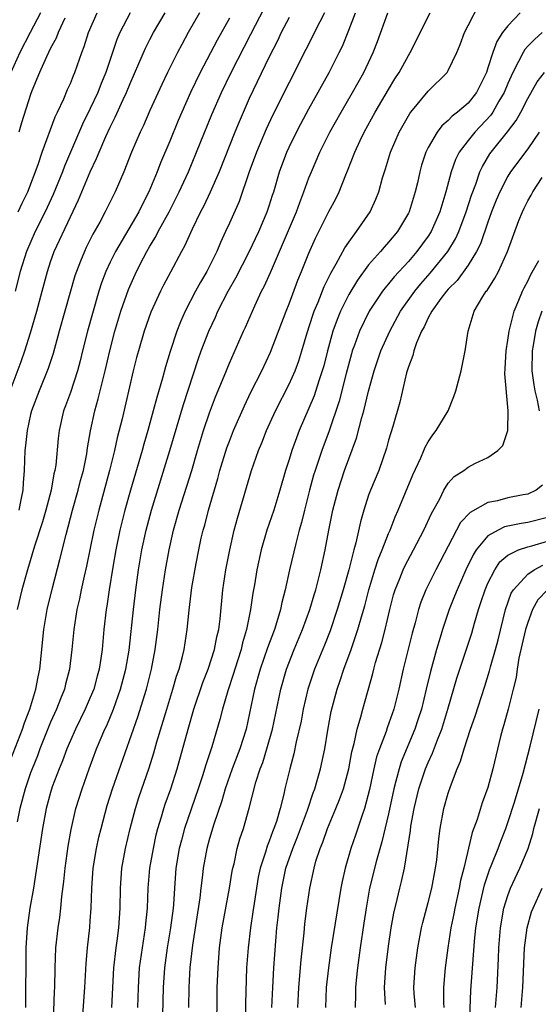
# Model space of a CAD drawing. Units: inches. Extents: x 2598000 to 2601000, y 1488000 to 1491000.
# Drawn here: x 2598052 to 2598104, y 1488873 to 1488972 of the extents above; entities that cross this region are included whole.
import ezdxf

# ---------------------------------------------------------------- set-up
doc = ezdxf.new("R2010")
doc.units = ezdxf.units.IN
doc.header["$MEASUREMENT"] = 0
doc.layers.add('LD25981488_2ft', color=186, linetype='Continuous')

msp = doc.modelspace()

# ---------------------------------------------------------------- linework, layer by layer
at = {"layer": 'LD25981488_2ft'}
for points, elevation in [([(2598051, 1488897.97), (2598052.194, 1488901), (2598052.383, 1488901.616), (2598052.906, 1488903), (2598053.517, 1488905), (2598053.75, 1488906.25), (2598053.911, 1488907), (2598054.324, 1488911), (2598054.674, 1488913), (2598055.208, 1488915.208), (2598055.951, 1488918.049), (2598056.566, 1488920.566), (2598057.222, 1488923), (2598057.796, 1488925), (2598058.031, 1488925.968), (2598058.318, 1488927), (2598058.658, 1488928.658), (2598058.738, 1488929.262), (2598059.034, 1488930.966), (2598059.463, 1488933), (2598059.809, 1488934.192), (2598060.323, 1488936.323), (2598060.505, 1488937), (2598060.959, 1488939), (2598061.485, 1488941), (2598062.079, 1488943), (2598062.83, 1488945.17), (2598063.652, 1488947), (2598064.349, 1488948.349), (2598064.691, 1488949), (2598065, 1488949.534), (2598065.563, 1488950.437), (2598065.844, 1488951), (2598066.942, 1488953), (2598067.958, 1488955), (2598068.871, 1488957), (2598071.225, 1488962.775), (2598072.201, 1488965), (2598073.164, 1488967), (2598075.159, 1488970.841), (2598076.512, 1488973.488)], 10146), ([(2598063.797, 1488873), (2598063.837, 1488875), (2598063.958, 1488877), (2598064.238, 1488879), (2598064.57, 1488881), (2598064.598, 1488881.402), (2598064.773, 1488883), (2598064.84, 1488885), (2598065.006, 1488887), (2598065.347, 1488889), (2598065.641, 1488890.359), (2598065.807, 1488891), (2598066.171, 1488892.171), (2598066.4, 1488893), (2598066.547, 1488893.452), (2598067.103, 1488895), (2598067.741, 1488897), (2598068.832, 1488901), (2598069.427, 1488903), (2598070.331, 1488905.669), (2598070.854, 1488907), (2598071.498, 1488909), (2598071.732, 1488910.268), (2598071.92, 1488911), (2598072.065, 1488912.065), (2598072.348, 1488915), (2598072.638, 1488917), (2598073.024, 1488919), (2598073.487, 1488921), (2598073.799, 1488922.2), (2598075.217, 1488927), (2598075.924, 1488929), (2598076.244, 1488929.756), (2598076.731, 1488931), (2598077.632, 1488933), (2598079, 1488935.652), (2598079.602, 1488937), (2598079.981, 1488938.019), (2598080.294, 1488939), (2598080.833, 1488940.832), (2598081.385, 1488942.615), (2598081.524, 1488943), (2598081.917, 1488943.917), (2598082.526, 1488945.474), (2598083.191, 1488946.809), (2598083.745, 1488947.745), (2598084.617, 1488949.383), (2598085, 1488949.936), (2598085.792, 1488951), (2598087.142, 1488953), (2598087.735, 1488954.265), (2598088.021, 1488955), (2598088.398, 1488956.398), (2598088.69, 1488957.31), (2598089.186, 1488959), (2598090.065, 1488961), (2598091, 1488962.639), (2598091.137, 1488962.863), (2598091.243, 1488963), (2598093, 1488965.129), (2598094.884, 1488967), (2598095, 1488967.184), (2598095.882, 1488969), (2598096.204, 1488969.796), (2598096.643, 1488971), (2598097, 1488971.728), (2598098.134, 1488973.866)], 10134), ([(2598050.946, 1488935), (2598052.052, 1488937.947), (2598052.432, 1488939), (2598053, 1488940.828), (2598053.628, 1488943), (2598054.171, 1488945), (2598054.687, 1488947), (2598055, 1488947.966), (2598055.361, 1488949), (2598057, 1488952.498), (2598057.821, 1488954.179), (2598059, 1488957.016), (2598059.639, 1488958.361), (2598059.887, 1488959), (2598060.559, 1488960.559), (2598061, 1488961.514), (2598061.503, 1488962.497), (2598062.294, 1488964.294), (2598062.63, 1488965), (2598063, 1488965.9), (2598063.898, 1488967.898), (2598064.564, 1488969.437), (2598065, 1488970.302), (2598065.361, 1488971), (2598066.524, 1488973)], 10152), ([(2598053.994, 1488973), (2598052.942, 1488971), (2598051.927, 1488969), (2598050.995, 1488967)], 10160), ([(2598063.013, 1488973), (2598061.984, 1488971), (2598061.684, 1488970.316), (2598060.577, 1488967), (2598060.111, 1488965.889), (2598059.771, 1488965), (2598059, 1488963.38), (2598058.203, 1488961.797), (2598056.406, 1488957.594), (2598056.191, 1488957), (2598055.267, 1488954.733), (2598054.457, 1488953), (2598053.455, 1488951), (2598052.578, 1488949), (2598051.957, 1488947), (2598051.447, 1488945)], 10154), ([(2598073, 1488972.452), (2598071.756, 1488970.244), (2598070.055, 1488967), (2598069.099, 1488965), (2598068.205, 1488963), (2598067.845, 1488962.155), (2598067, 1488960.105), (2598066.076, 1488957.924), (2598065.725, 1488957), (2598064.899, 1488955), (2598064.24, 1488953.76), (2598063.875, 1488953), (2598061.529, 1488949), (2598061, 1488947.924), (2598060.568, 1488947), (2598060.139, 1488945.861), (2598059.873, 1488945), (2598059.233, 1488942.767), (2598058.737, 1488941), (2598058.227, 1488939), (2598057.99, 1488938.01), (2598057.721, 1488937), (2598057, 1488934.84), (2598056.512, 1488933.488), (2598056.316, 1488933), (2598055.877, 1488931), (2598055.784, 1488930.216), (2598055.536, 1488927.536), (2598055.447, 1488927), (2598055.349, 1488926.651), (2598055.06, 1488925), (2598054.528, 1488923), (2598054.182, 1488921.818), (2598053.375, 1488919.375), (2598052.677, 1488917), (2598052.13, 1488915), (2598051.655, 1488913)], 10148), ([(2598079, 1488972.534), (2598078.208, 1488971), (2598077.827, 1488970.173), (2598077, 1488968.553), (2598075, 1488964.377), (2598073.963, 1488962.036), (2598073.533, 1488961), (2598071.949, 1488957), (2598071.047, 1488954.953), (2598070.407, 1488953.593), (2598070.093, 1488953), (2598069.239, 1488951.239), (2598068.479, 1488949.521), (2598068.179, 1488949), (2598067.06, 1488946.94), (2598066.371, 1488945.629), (2598066.054, 1488945), (2598065.097, 1488942.903), (2598064.434, 1488941), (2598063.844, 1488939), (2598063.667, 1488938.333), (2598063.325, 1488937), (2598062.195, 1488932.195), (2598061.716, 1488930.283), (2598061.441, 1488929), (2598060.941, 1488927), (2598059.847, 1488923), (2598059.358, 1488921), (2598058.614, 1488917.386), (2598058.378, 1488916.378), (2598058.09, 1488915), (2598057.916, 1488914.084), (2598057.664, 1488913), (2598057.335, 1488911), (2598057.135, 1488909), (2598056.898, 1488907), (2598056.508, 1488905.492), (2598056.399, 1488905), (2598056.018, 1488904.018), (2598055.598, 1488903), (2598055, 1488901.682), (2598053.943, 1488899), (2598053.691, 1488898.309), (2598053.148, 1488897), (2598053, 1488896.605), (2598052.438, 1488895), (2598051.92, 1488893), (2598051.663, 1488891.663)], 10144), ([(2598051.757, 1488953), (2598052.147, 1488953.854), (2598052.704, 1488955), (2598053.758, 1488957.758), (2598054.167, 1488959), (2598055.478, 1488962.522), (2598055.719, 1488963), (2598056.349, 1488964.349), (2598056.725, 1488965.275), (2598057, 1488965.899), (2598057.302, 1488966.697), (2598057.441, 1488967), (2598058.138, 1488969), (2598058.389, 1488969.611), (2598058.824, 1488971), (2598059.702, 1488973)], 10156), ([(2598056.447, 1488972.447), (2598055.78, 1488971), (2598055.568, 1488970.432), (2598055, 1488969.435), (2598054.581, 1488968.581), (2598053.895, 1488967), (2598053.137, 1488965.137), (2598053, 1488964.767), (2598052.076, 1488961.924), (2598051.802, 1488961)], 10158), ([(2598069.993, 1488973), (2598068.859, 1488971), (2598068.199, 1488969.801), (2598067.784, 1488969), (2598066.777, 1488967), (2598066.198, 1488965.802), (2598065, 1488963.187), (2598064.339, 1488961.661), (2598064.026, 1488961), (2598063.164, 1488959), (2598062.366, 1488957), (2598061.502, 1488955), (2598061.325, 1488954.675), (2598060.514, 1488953), (2598059.961, 1488951.961), (2598059.27, 1488950.73), (2598058.597, 1488949.402), (2598058.405, 1488949), (2598058.028, 1488948.027), (2598057.599, 1488947), (2598057.452, 1488946.548), (2598056.457, 1488943), (2598055.879, 1488941), (2598055.261, 1488938.739), (2598054.769, 1488937.231), (2598053.85, 1488935), (2598053.096, 1488933), (2598053, 1488932.607), (2598052.641, 1488931), (2598052.488, 1488929.511), (2598052.418, 1488929), (2598052.356, 1488927), (2598052.255, 1488925.745), (2598052.233, 1488925), (2598052.032, 1488924.032), (2598051.806, 1488923)], 10150), ([(2598082.576, 1488973), (2598082.095, 1488972.095), (2598080.694, 1488969.306), (2598079, 1488965.995), (2598077.339, 1488962.661), (2598076.698, 1488961.302), (2598075.726, 1488959), (2598074.999, 1488956.999), (2598073.961, 1488954.039), (2598073, 1488951.861), (2598072.616, 1488951), (2598072.096, 1488949.904), (2598071.72, 1488949), (2598070.718, 1488947), (2598070.077, 1488945.923), (2598069.585, 1488945), (2598068.555, 1488943), (2598068.073, 1488941.927), (2598067.72, 1488941), (2598067.047, 1488938.953), (2598066.579, 1488937.421), (2598066.274, 1488936.275), (2598065.68, 1488934.32), (2598065.338, 1488933), (2598064.783, 1488931), (2598064.377, 1488929.623), (2598064.217, 1488929), (2598063.033, 1488925), (2598062.472, 1488923), (2598061.979, 1488921), (2598061.57, 1488919), (2598061.266, 1488917.265), (2598060.899, 1488915), (2598060.665, 1488913.335), (2598060.601, 1488913), (2598060.372, 1488911), (2598060.197, 1488909), (2598060.079, 1488908.079), (2598059.908, 1488907), (2598059.701, 1488906.3), (2598059.352, 1488905), (2598059, 1488904.151), (2598058.493, 1488903), (2598057.508, 1488901), (2598057, 1488899.858), (2598056.641, 1488899), (2598056.203, 1488897.797), (2598055.873, 1488897), (2598055.172, 1488895.173), (2598055, 1488894.63), (2598054.554, 1488893), (2598054.191, 1488891), (2598053.278, 1488885), (2598052.938, 1488883), (2598052.656, 1488881), (2598052.532, 1488879), (2598052.483, 1488873)], 10142), ([(2598055.259, 1488870.741), (2598055.399, 1488874.601), (2598055.43, 1488875), (2598055.462, 1488877), (2598055.545, 1488879), (2598055.78, 1488881), (2598055.945, 1488882.055), (2598056.055, 1488883), (2598056.149, 1488884.149), (2598056.341, 1488885.659), (2598056.466, 1488887), (2598056.79, 1488889.21), (2598057.094, 1488890.906), (2598057.562, 1488893), (2598058.172, 1488895), (2598058.885, 1488897), (2598059.643, 1488899), (2598060.48, 1488901), (2598060.65, 1488901.349), (2598061.325, 1488903), (2598062.053, 1488905), (2598062.591, 1488907), (2598062.909, 1488908.909), (2598063.339, 1488913), (2598063.58, 1488915), (2598063.861, 1488917), (2598064.2, 1488919), (2598064.621, 1488921), (2598065.151, 1488923), (2598067.006, 1488929), (2598068.378, 1488933.622), (2598069.855, 1488938.145), (2598070.165, 1488939), (2598070.93, 1488941), (2598071.585, 1488942.415), (2598071.838, 1488943), (2598072.865, 1488945), (2598073.642, 1488946.358), (2598075, 1488948.965), (2598075.945, 1488951), (2598076.803, 1488953), (2598077, 1488953.583), (2598077.333, 1488954.667), (2598077.451, 1488955), (2598078.048, 1488957), (2598078.785, 1488959), (2598079, 1488959.473), (2598079.738, 1488961), (2598080.17, 1488961.83), (2598081, 1488963.358), (2598083.027, 1488967), (2598084.047, 1488969), (2598084.355, 1488969.645), (2598085, 1488971.239), (2598085.683, 1488973)], 10140), ([(2598058.239, 1488872.239), (2598058.469, 1488875), (2598058.585, 1488877.415), (2598058.711, 1488879), (2598058.949, 1488881.051), (2598059, 1488881.733), (2598059.093, 1488883), (2598059.157, 1488885), (2598059.306, 1488887), (2598059.636, 1488889), (2598059.876, 1488890.124), (2598060.082, 1488891), (2598060.696, 1488893.304), (2598061.231, 1488895), (2598063.78, 1488902.219), (2598064.655, 1488905), (2598064.728, 1488905.272), (2598065.17, 1488907), (2598065.54, 1488909), (2598065.78, 1488911), (2598065.997, 1488913), (2598066.263, 1488915), (2598066.57, 1488917), (2598066.922, 1488919), (2598067.382, 1488921), (2598067.957, 1488923), (2598069.204, 1488927), (2598069.788, 1488929), (2598070.397, 1488931), (2598071, 1488932.796), (2598071.604, 1488934.396), (2598072.473, 1488936.473), (2598073, 1488937.777), (2598074.416, 1488941), (2598074.605, 1488941.395), (2598075.537, 1488943.537), (2598076.235, 1488945), (2598076.505, 1488945.495), (2598077.119, 1488946.881), (2598079.736, 1488953), (2598080.066, 1488953.934), (2598080.497, 1488955), (2598081, 1488956.41), (2598081.238, 1488957), (2598082.097, 1488959), (2598083.106, 1488961), (2598084.231, 1488963), (2598085.39, 1488965), (2598086.508, 1488967), (2598087.465, 1488969), (2598087.884, 1488970.116), (2598088.925, 1488973)], 10138), ([(2598061.153, 1488873), (2598061.374, 1488877), (2598061.6, 1488879), (2598061.708, 1488879.708), (2598061.864, 1488881), (2598061.995, 1488883), (2598062.03, 1488885), (2598062.189, 1488887), (2598062.553, 1488889), (2598063.012, 1488891), (2598063.535, 1488893), (2598063.886, 1488894.114), (2598064.914, 1488897.086), (2598065.4, 1488898.599), (2598065.712, 1488899.712), (2598066.695, 1488903), (2598067.313, 1488905), (2598067.689, 1488906.311), (2598067.933, 1488907), (2598068.289, 1488908.289), (2598068.453, 1488909), (2598068.756, 1488911), (2598068.933, 1488912.933), (2598069.224, 1488915.224), (2598069.644, 1488917.644), (2598069.906, 1488919), (2598070.168, 1488920.168), (2598070.363, 1488921), (2598070.509, 1488921.491), (2598070.899, 1488923), (2598071.827, 1488926.173), (2598072.049, 1488927), (2598072.746, 1488929.254), (2598073, 1488929.943), (2598073.417, 1488931), (2598074.501, 1488933.5), (2598075.156, 1488934.844), (2598076.255, 1488937), (2598077.133, 1488938.867), (2598078.7, 1488943), (2598079, 1488943.743), (2598079.882, 1488946.117), (2598080.263, 1488947), (2598081, 1488948.837), (2598081.661, 1488950.339), (2598083, 1488953.01), (2598083.693, 1488954.307), (2598084.034, 1488955), (2598084.715, 1488956.715), (2598084.888, 1488957.112), (2598085.611, 1488959), (2598086.15, 1488960.15), (2598086.561, 1488961), (2598087.668, 1488963), (2598089, 1488965.285), (2598089.649, 1488966.351), (2598090.071, 1488967), (2598091, 1488968.711), (2598091.187, 1488969), (2598093.199, 1488973)], 10136), ([(2598102.249, 1488973), (2598101, 1488971.674), (2598100.482, 1488971), (2598099.879, 1488970.121), (2598099.477, 1488969), (2598099, 1488967.452), (2598098.847, 1488967), (2598097.856, 1488965), (2598097, 1488963.925), (2598095.931, 1488963), (2598095.395, 1488962.605), (2598095, 1488962.165), (2598094.359, 1488961.641), (2598093.877, 1488961), (2598093, 1488959.471), (2598092.765, 1488959), (2598092.33, 1488957.67), (2598092.149, 1488957), (2598091.912, 1488955.912), (2598091.693, 1488955), (2598091.078, 1488953), (2598091, 1488952.849), (2598089.891, 1488951), (2598089, 1488949.93), (2598088.556, 1488949.444), (2598088.194, 1488949), (2598087, 1488947.662), (2598085.864, 1488946.136), (2598085, 1488944.69), (2598084.171, 1488943), (2598083.826, 1488942.174), (2598083.412, 1488941), (2598082.859, 1488939), (2598082.484, 1488937.516), (2598082.336, 1488937), (2598081.984, 1488935.984), (2598081.511, 1488934.489), (2598081, 1488933.26), (2598080.018, 1488931), (2598079.728, 1488930.272), (2598079.272, 1488929), (2598079, 1488928.105), (2598078.641, 1488927), (2598078.073, 1488925), (2598077.45, 1488923), (2598076.763, 1488921), (2598076.183, 1488919), (2598075.744, 1488917), (2598075.505, 1488915.505), (2598075.35, 1488914.65), (2598075.126, 1488913), (2598074.723, 1488911), (2598074.323, 1488909.677), (2598074.17, 1488909), (2598073.529, 1488907), (2598073.413, 1488906.587), (2598072.821, 1488904.822), (2598072.297, 1488903), (2598072.042, 1488901.958), (2598071.215, 1488899.216), (2598070.615, 1488897.385), (2598070.287, 1488896.287), (2598069.866, 1488895), (2598068.488, 1488891), (2598068.168, 1488889.831), (2598067.959, 1488889), (2598067.619, 1488887), (2598067.465, 1488885), (2598067.367, 1488883.368), (2598067.332, 1488883), (2598067.066, 1488881), (2598066.728, 1488879), (2598066.457, 1488877), (2598066.326, 1488875), (2598066.278, 1488872.278)], 10132), ([(2598104.449, 1488971), (2598103.685, 1488970.315), (2598103, 1488969.625), (2598102.705, 1488969.295), (2598102.528, 1488969), (2598102.087, 1488968.087), (2598101.494, 1488967), (2598101, 1488965.887), (2598100.642, 1488965), (2598100.11, 1488964.11), (2598099.489, 1488963), (2598099.295, 1488962.705), (2598097.675, 1488961), (2598097, 1488960.162), (2598096.107, 1488959), (2598095.738, 1488958.262), (2598095.293, 1488957), (2598094.769, 1488955), (2598094.347, 1488953.653), (2598094.169, 1488953), (2598093.287, 1488951), (2598093, 1488950.556), (2598091.853, 1488949), (2598091, 1488948.01), (2598089.557, 1488946.443), (2598089, 1488945.738), (2598088.652, 1488945.348), (2598088.395, 1488945), (2598087.058, 1488943), (2598086.085, 1488941), (2598085.581, 1488939.581), (2598085.358, 1488939), (2598085.275, 1488938.725), (2598084.749, 1488936.749), (2598084.045, 1488933.955), (2598083.027, 1488930.973), (2598082.293, 1488929), (2598081.613, 1488927), (2598081.471, 1488926.529), (2598081.051, 1488925), (2598080.541, 1488923), (2598080.251, 1488921.749), (2598080.024, 1488921), (2598079.663, 1488919.663), (2598079.043, 1488917), (2598078.615, 1488915), (2598078.273, 1488913.726), (2598078.139, 1488913), (2598077.778, 1488911.778), (2598077.515, 1488911), (2598076.829, 1488909.172), (2598076.09, 1488907), (2598075.526, 1488905), (2598074.667, 1488901), (2598074.041, 1488899), (2598073.285, 1488897), (2598072.585, 1488895), (2598072.227, 1488893.773), (2598071.42, 1488891.42), (2598071, 1488889.988), (2598070.728, 1488889), (2598070.368, 1488887), (2598070.3, 1488886.3), (2598070.133, 1488885), (2598070.027, 1488884.027), (2598069.276, 1488879.276), (2598069.019, 1488877.019), (2598068.91, 1488875), (2598068.88, 1488873)], 10130), ([(2598071.738, 1488871), (2598071.753, 1488874.247), (2598071.765, 1488875), (2598071.849, 1488877), (2598072.015, 1488879), (2598072.277, 1488881), (2598073.01, 1488885), (2598073.283, 1488886.717), (2598073.338, 1488887), (2598073.459, 1488887.459), (2598073.786, 1488889), (2598074.05, 1488889.95), (2598074.4, 1488891), (2598074.969, 1488893.031), (2598075.661, 1488895.661), (2598076.099, 1488897), (2598076.352, 1488897.648), (2598076.762, 1488899), (2598077.32, 1488901), (2598078.167, 1488905), (2598078.746, 1488907), (2598079.523, 1488909), (2598080.352, 1488911), (2598081.079, 1488913), (2598081.509, 1488914.491), (2598081.674, 1488915), (2598081.934, 1488915.934), (2598082.201, 1488917), (2598082.642, 1488919), (2598083.006, 1488921), (2598083.405, 1488923), (2598083.93, 1488925), (2598084.587, 1488927), (2598085, 1488928.167), (2598085.764, 1488930.236), (2598086.324, 1488932.324), (2598086.531, 1488933), (2598087, 1488934.967), (2598087.545, 1488937), (2598088.222, 1488939), (2598089.117, 1488941), (2598090.215, 1488943), (2598091.633, 1488945), (2598092.245, 1488945.755), (2598093.184, 1488946.817), (2598094.956, 1488949), (2598095.726, 1488950.275), (2598096.059, 1488951), (2598096.825, 1488953), (2598097.342, 1488954.657), (2598097.78, 1488955.78), (2598098.19, 1488957), (2598098.442, 1488957.558), (2598099.192, 1488958.808), (2598099.33, 1488959), (2598100.97, 1488961.03), (2598101.831, 1488962.169), (2598102.298, 1488963), (2598103, 1488964.376), (2598103.959, 1488966.041), (2598104.693, 1488967)], 10128), ([(2598104.162, 1488961), (2598103, 1488959.335), (2598101.275, 1488957), (2598101, 1488956.566), (2598100.183, 1488955), (2598099.832, 1488954.168), (2598099.374, 1488953), (2598099, 1488951.96), (2598098.245, 1488949.755), (2598097.86, 1488949), (2598097, 1488947.632), (2598095.899, 1488946.101), (2598095, 1488945.212), (2598094.817, 1488945), (2598094.27, 1488944.27), (2598093.353, 1488943), (2598093, 1488942.349), (2598092.575, 1488941.425), (2598092.323, 1488941), (2598091.819, 1488939.819), (2598091.547, 1488939), (2598091.456, 1488938.544), (2598091, 1488937.408), (2598090.82, 1488936.82), (2598090.131, 1488933.869), (2598089.426, 1488931.426), (2598089, 1488930.033), (2598088.784, 1488929.216), (2598088.012, 1488927), (2598087.187, 1488925), (2598087, 1488924.496), (2598086.508, 1488923), (2598086.171, 1488921.829), (2598085.715, 1488919.716), (2598085.514, 1488919), (2598085.014, 1488917.014), (2598084.449, 1488915), (2598083.849, 1488913), (2598083.123, 1488910.877), (2598082.558, 1488909.442), (2598081.562, 1488907), (2598080.892, 1488905), (2598080.42, 1488903), (2598080.201, 1488901.799), (2598079.721, 1488899.721), (2598079.482, 1488898.518), (2598079.073, 1488897), (2598078.582, 1488895), (2598078.462, 1488894.463), (2598078.089, 1488893), (2598077.717, 1488891.717), (2598077.472, 1488891), (2598077.331, 1488890.669), (2598077, 1488889.725), (2598076.787, 1488889.213), (2598076.624, 1488888.624), (2598076.095, 1488887), (2598075.902, 1488886.098), (2598075.476, 1488883.475), (2598075.367, 1488882.633), (2598075.115, 1488881), (2598074.882, 1488879), (2598074.731, 1488877), (2598074.604, 1488873.396), (2598074.572, 1488871)], 10126), ([(2598077.269, 1488873), (2598077.353, 1488875), (2598077.467, 1488877), (2598077.661, 1488879.661), (2598077.781, 1488881), (2598077.908, 1488882.093), (2598077.986, 1488883), (2598078.254, 1488885), (2598078.682, 1488887), (2598079.374, 1488889), (2598079.841, 1488890.159), (2598080.837, 1488892.837), (2598081.414, 1488894.587), (2598081.579, 1488895), (2598081.835, 1488895.835), (2598082.163, 1488897), (2598082.585, 1488899), (2598082.887, 1488900.887), (2598083.235, 1488902.765), (2598083.829, 1488905), (2598084.139, 1488905.862), (2598084.497, 1488907), (2598085.23, 1488909), (2598085.923, 1488911), (2598086.28, 1488912.28), (2598086.614, 1488913.386), (2598087.008, 1488915), (2598087.609, 1488917), (2598087.945, 1488918.055), (2598088.357, 1488919), (2598089, 1488920.637), (2598089.167, 1488921), (2598089.673, 1488922.327), (2598089.98, 1488923), (2598091.454, 1488926.546), (2598092.253, 1488928.254), (2598092.566, 1488929), (2598092.683, 1488929.317), (2598093, 1488929.864), (2598093.445, 1488930.555), (2598093.809, 1488931), (2598095.001, 1488933), (2598095.578, 1488934.423), (2598095.785, 1488935), (2598096.292, 1488937), (2598096.708, 1488939), (2598097.006, 1488941), (2598097.607, 1488943), (2598098.489, 1488944.488), (2598098.82, 1488945), (2598098.908, 1488945.092), (2598099.695, 1488946.305), (2598100.058, 1488947), (2598100.985, 1488949.015), (2598102.116, 1488952.116), (2598102.461, 1488953), (2598102.647, 1488953.353), (2598103, 1488954.104), (2598103.335, 1488954.665), (2598103.501, 1488955), (2598104.447, 1488956.447)], 10124), ([(2598079.888, 1488873), (2598079.981, 1488875), (2598080.215, 1488877.785), (2598080.502, 1488880.502), (2598080.581, 1488881.42), (2598080.769, 1488883), (2598081.07, 1488885), (2598081.507, 1488887), (2598081.701, 1488887.701), (2598082.118, 1488889), (2598082.381, 1488889.618), (2598082.854, 1488891), (2598083.707, 1488893), (2598084.081, 1488893.919), (2598084.456, 1488895), (2598084.994, 1488897), (2598085.307, 1488898.693), (2598085.536, 1488899.536), (2598085.843, 1488901), (2598086.224, 1488902.224), (2598086.421, 1488903), (2598087.415, 1488906.585), (2598087.507, 1488907), (2598087.692, 1488907.692), (2598088.316, 1488909.684), (2598088.664, 1488911), (2598089.135, 1488913), (2598089.509, 1488914.491), (2598089.66, 1488915), (2598090.124, 1488916.124), (2598090.458, 1488917), (2598090.629, 1488917.371), (2598091.522, 1488919), (2598092.565, 1488921), (2598093.324, 1488922.676), (2598094.15, 1488924.15), (2598094.57, 1488925), (2598095, 1488925.698), (2598095.616, 1488926.384), (2598096.571, 1488927), (2598097, 1488927.336), (2598097.694, 1488927.695), (2598099, 1488928.309), (2598100.007, 1488929), (2598100.491, 1488929.509), (2598101, 1488930.996), (2598101.042, 1488933), (2598100.71, 1488936.71), (2598100.75, 1488937.249), (2598100.819, 1488939), (2598101, 1488940.086), (2598101.126, 1488941), (2598101.632, 1488943), (2598102.124, 1488944.124), (2598102.467, 1488945), (2598102.637, 1488945.363), (2598103, 1488946.011), (2598103.308, 1488946.692), (2598104.106, 1488948.106)], 10122), ([(2598104.415, 1488943), (2598104.055, 1488941.945), (2598103.793, 1488941), (2598103.554, 1488939.554), (2598103.448, 1488939), (2598103.42, 1488937), (2598103.604, 1488935.604), (2598103.704, 1488935), (2598103.947, 1488934.053), (2598104.156, 1488933)], 10120), ([(2598104.477, 1488925.523), (2598103.843, 1488925), (2598103, 1488924.617), (2598102.542, 1488924.542), (2598101, 1488924.234), (2598099.95, 1488923.95), (2598099, 1488923.759), (2598097.223, 1488922.778), (2598096.255, 1488921.745), (2598095, 1488919.395), (2598093.75, 1488917), (2598092.751, 1488915), (2598092.247, 1488913.753), (2598092.014, 1488913), (2598091.674, 1488911.674), (2598091.375, 1488910.625), (2598090.488, 1488907), (2598090.052, 1488905), (2598089.539, 1488903), (2598088.869, 1488901.131), (2598088.747, 1488900.747), (2598088.079, 1488899), (2598087.805, 1488898.195), (2598087.533, 1488897), (2598087.09, 1488894.909), (2598086.588, 1488893), (2598086.353, 1488892.352), (2598085.684, 1488890.316), (2598085.226, 1488889), (2598084.643, 1488887), (2598084.336, 1488885.664), (2598084.21, 1488885), (2598083.225, 1488879), (2598082.948, 1488877), (2598082.743, 1488875), (2598082.653, 1488873)], 10120), ([(2598105, 1488922.259), (2598103, 1488921.753), (2598102.331, 1488921.669), (2598100.676, 1488921.323), (2598100.019, 1488921), (2598099, 1488920.41), (2598097.831, 1488919), (2598097.504, 1488918.496), (2598096.788, 1488917), (2598095.893, 1488915), (2598095.651, 1488914.349), (2598095.11, 1488913), (2598094.437, 1488911), (2598094.209, 1488910.209), (2598093.831, 1488909), (2598093.216, 1488906.784), (2598092.799, 1488905), (2598092.302, 1488903), (2598091.991, 1488902.009), (2598091.656, 1488901), (2598090.289, 1488897.711), (2598090.061, 1488897), (2598089.75, 1488895.75), (2598089.53, 1488895), (2598089, 1488892.49), (2598088.336, 1488889.664), (2598087.779, 1488887.779), (2598087.087, 1488885), (2598086.743, 1488883), (2598086.529, 1488881.471), (2598086.152, 1488879), (2598085.868, 1488877), (2598085.739, 1488875.739), (2598085.676, 1488875), (2598085.682, 1488874.318), (2598085.639, 1488873)], 10118), ([(2598088.697, 1488873.303), (2598088.603, 1488875), (2598088.728, 1488877), (2598089, 1488879.187), (2598089.269, 1488881), (2598089.522, 1488882.478), (2598089.87, 1488883.87), (2598090.13, 1488885), (2598090.314, 1488885.686), (2598090.593, 1488887), (2598091.195, 1488890.805), (2598091.246, 1488891.246), (2598091.572, 1488893), (2598092.056, 1488895), (2598092.736, 1488897), (2598093, 1488897.634), (2598093.438, 1488898.562), (2598093.927, 1488899.927), (2598094.35, 1488901), (2598094.976, 1488903), (2598095.886, 1488906.114), (2598096.164, 1488907), (2598097.365, 1488910.635), (2598097.643, 1488911.643), (2598098.046, 1488913), (2598098.297, 1488913.703), (2598098.706, 1488915), (2598099, 1488915.669), (2598099.681, 1488917), (2598100.205, 1488917.795), (2598101, 1488918.465), (2598102.063, 1488919), (2598103, 1488919.321), (2598103.421, 1488919.421), (2598105, 1488919.881)], 10116), ([(2598091.701, 1488873), (2598091.59, 1488874.41), (2598091.558, 1488875), (2598091.672, 1488877), (2598091.936, 1488879), (2598092.318, 1488881), (2598092.449, 1488881.551), (2598093, 1488883.545), (2598093.366, 1488885), (2598093.741, 1488887), (2598093.86, 1488887.86), (2598094.048, 1488889.951), (2598094.179, 1488891), (2598094.55, 1488893), (2598095, 1488894.548), (2598095.231, 1488895.231), (2598095.921, 1488897), (2598096.249, 1488897.751), (2598096.597, 1488899), (2598097.252, 1488901), (2598097.711, 1488902.289), (2598098.683, 1488905.317), (2598099.151, 1488906.849), (2598099.25, 1488907.25), (2598099.757, 1488909), (2598100.019, 1488909.981), (2598100.776, 1488913), (2598101.35, 1488914.65), (2598101.562, 1488915), (2598103, 1488916.571), (2598103.638, 1488917), (2598104.533, 1488917.468)], 10114), ([(2598104.976, 1488915), (2598104.005, 1488913.995), (2598103.467, 1488913), (2598103, 1488911.698), (2598102.784, 1488911), (2598102.118, 1488908.118), (2598101.931, 1488907), (2598101.825, 1488906.176), (2598101.542, 1488905), (2598101.024, 1488903), (2598100.587, 1488901.413), (2598100.449, 1488901), (2598100.25, 1488900.25), (2598099.494, 1488897), (2598099, 1488895.112), (2598098.436, 1488893.563), (2598097.905, 1488891.905), (2598097.408, 1488890.592), (2598096.561, 1488887), (2598096.241, 1488885.759), (2598096.104, 1488885), (2598095.66, 1488883), (2598095.563, 1488882.437), (2598095.27, 1488881), (2598094.956, 1488879), (2598094.702, 1488877), (2598094.544, 1488875), (2598094.534, 1488873.466), (2598094.557, 1488873)], 10112), ([(2598097.134, 1488871.134), (2598097.291, 1488874.709), (2598097.651, 1488879.651), (2598097.798, 1488881), (2598098.114, 1488883), (2598098.665, 1488885.335), (2598099.164, 1488886.836), (2598099.406, 1488887.406), (2598100.023, 1488889), (2598100.282, 1488889.718), (2598100.789, 1488891), (2598101, 1488891.596), (2598101.657, 1488893.657), (2598102.551, 1488896.551), (2598103.265, 1488899.265), (2598104.138, 1488903)], 10110), ([(2598099.776, 1488873), (2598099.931, 1488875), (2598100.073, 1488877.927), (2598100.107, 1488879), (2598100.263, 1488881), (2598100.609, 1488883), (2598101, 1488884.273), (2598101.272, 1488885), (2598102.218, 1488887), (2598103.055, 1488889), (2598103.504, 1488890.496), (2598103.621, 1488891), (2598104.179, 1488893)], 10108), ([(2598102.343, 1488873), (2598102.525, 1488875), (2598102.695, 1488879), (2598102.947, 1488881), (2598103.394, 1488882.606), (2598103.548, 1488883), (2598104.449, 1488885)], 10106)]:
    msp.add_lwpolyline(points, dxfattribs=dict(at, elevation=elevation))

doc.saveas('drawing.dxf')
